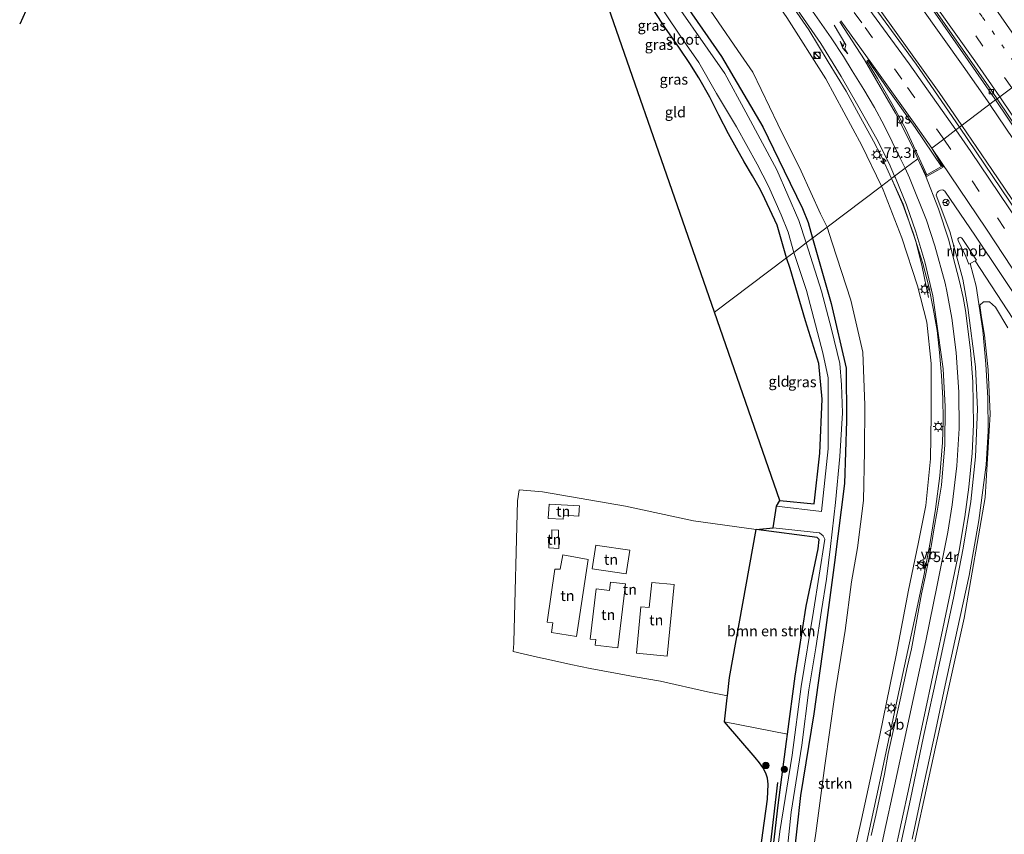
# Model space of a CAD drawing. Units: metres. Extents: x 200000 to 210001, y 568749 to 573012.
# Drawn here: x 204660 to 204893, y 569046 to 569240 of the extents above; entities that cross this region are included whole.
import ezdxf
from ezdxf.enums import TextEntityAlignment as Align

# ---------------------------------------------------------------- set-up
doc = ezdxf.new("R2010")
doc.units = ezdxf.units.M
doc.linetypes.add('VW-1-3_STREEP', pattern=[4, 1, -3])
doc.linetypes.add('VW-3-9_STREEP', pattern=[12, 3, -9])
doc.layers.get('0').update_dxf_attribs({"lineweight": 25})
for name, color, linetype, lineweight in [('B-ME-AM-KILOMETR-S-B1', 7, 'Continuous', 18), ('B-ME-BV-GELEIDECONSTRUCTIE-GELEIDERAIL-L-B1', 213, 'BV-GELEIDERAIL', 18), ('B-ME-BV-GELEIDECONSTRUCTIE-RIMOB-GV-B6', 213, 'BV-A1', 18), ('B-ME-GR-BOMENRIJ-L-B1', 10, 'Continuous', 25), ('B-ME-GR-BOMENSTRUIKEN-GV-B6', 93, 'Continuous', 18), ('B-ME-GR-BOOM-S-B1', 93, 'Continuous', 18), ('B-ME-GR-STRUIKEN-GV-B6', 93, 'Continuous', 18), ('B-ME-GW-INSTEEKWATERGANG-L-B1', 10, 'Continuous', 25), ('B-ME-GW-TEENLIJN-L-B1', 93, 'Continuous', 18), ('B-ME-IE-GRASLAND-GV-B6', 93, 'Continuous', 18), ('B-ME-IE-GRONDWERKLIJN-GROND_INGERICHT-GV-B6', 253, 'Continuous', 18), ('B-ME-IE-HULPGEOMETRIE-L-B1', 53, 'Continuous', 18), ('B-ME-IE-INRICHTINGSELEMENT-S-B1', 253, 'Continuous', 18), ('B-ME-IE-MEUBILAIR_WEGMEUBILAIR-LICHTMAST-S-B1', 8, 'Continuous', 18), ('B-ME-KG-KADASTRAAL-OPNAMEDTMGRENS-L-B1', 10, 'Continuous', 25), ('B-ME-KW-DUIKER-L-B1', 10, 'Continuous', 25), ('B-ME-OG-WATER-GV-B6', 153, 'Continuous', 18), ('B-ME-VH-VERH_SOORT-BITUMEN-GV-B6', 8, 'IE-TERREINAFSCHEIDING-NATUURLIJK-HOUTWAL', 18), ('B-ME-VV-KOLK-S-B1', 8, 'Continuous', 18), ('B-ME-VW-MARKERING-13STREEP-045-L-B1', 255, 'VW-1-3_STREEP', 18), ('B-ME-VW-MARKERING-39STREEP-015-L-B1', 255, 'VW-3-9_STREEP', 18), ('B-ME-VW-MARKERING-PIJLRE750-S-B1', 7, 'Continuous', 18), ('B-ME-VW-MARKERING-STREEP-015-L-B1', 7, 'Continuous', 18), ('B-ME-VW-MARKERING-VLAKMARK-GV-B6', 7, 'Continuous', 18), ('B-ME-VW-MEUBILAIR_WEGMEUBILAIR-RONA-S-B1', 8, 'Continuous', 18), ('B-ME-VW-MEUBILAIR_WEGMEUBILAIR-VERKEERSBORD-S-B1', 8, 'Continuous', 18)]:
    doc.layers.add(name, color=color, linetype=linetype, lineweight=lineweight)
doc.styles.add('NLCS-ISO', font='NLCS-ISO.TTF')
doc.linetypes.add('BV-A1', pattern='A,0.5,[19,NLCS.SHX,S=1,R=0,X=0.5,Y=0],-1,[19,NLCS.SHX,S=1,R=0,X=0.5,Y=0],-1,0.5', length=3)
doc.linetypes.add('BV-GELEIDERAIL', pattern='A,10,-3,[108,NLCS.SHX,S=1,R=0,X=0,Y=0],-3', length=16)
doc.linetypes.add('IE-TERREINAFSCHEIDING-NATUURLIJK-HOUTWAL', pattern='A,7,-1.5,[67,NLCS.SHX,S=0.75,R=45,X=0,Y=0],-1.5,7,-1.5,[70,NLCS.SHX,S=0.75,R=0,X=0,Y=0],-1.5', length=20)

# ---------------------------------------------------------------- blocks, each defined once
blk = doc.blocks.new('kast')
blk.add_line((-0.75, -0.75), (0.75, 0.75))
blk.add_lwpolyline([(-0.75, 0.75), (0.75, 0.75), (0.75, -0.75), (-0.75, -0.75)], close=True)
blk = doc.blocks.new('verkeersbord')
for p, q in [((0, 0.75), (-0.75, -0.625)), ((0.75, -0.625), (0, 0.75)), ((-0.75, -0.625), (0.75, -0.625))]:
    blk.add_line(p, q)
blk = doc.blocks.new('wegwijzer')
for q in [(-0.53, -0.53), (0, 0.75), (0.53, -0.53)]:
    blk.add_line((0, 0), q)
blk.add_circle((0, 0), 0.75)
blk = doc.blocks.new('dtb')
blk.add_circle((0, 0), 0.75)
blk = doc.blocks.new('boom')
blk.add_hatch(color=256).paths.add_polyline_path([(-0.75, 0, 1), (0.75, 0, 1)])
blk.add_circle((0, 0), 0.75)
blk = doc.blocks.new('hecto')
for p, q in [((0, 0.625), (-0.625, 0)), ((0, -0.625), (0, 0.625)), ((-0.625, 0), (0.625, 0)), ((0.625, 0), (0, -0.625))]:
    blk.add_line(p, q)
blk = doc.blocks.new('kolk')
blk.add_lwpolyline([(-0.5, -0.5), (0.5, -0.5), (0.5, 0.5), (-0.5, 0.5)], close=True)
blk = doc.blocks.new('lantaarnpaal')
for p, q in [((-0.75, 0), (-1.25, 0)), ((-0.88, 0.88), (-0.53, 0.53)), ((0, 0.75), (0, 1.25)), ((0.53, 0.53), (0.88, 0.88)), ((0.75, 0), (1.25, 0)), ((-0.53, -0.53), (-0.88, -0.88)), ((0, -0.75), (0, -1.25)), ((0.53, -0.53), (0.88, -0.88))]:
    blk.add_line(p, q)
blk.add_circle((0, 0), 0.75)
blk = doc.blocks.new('pijlr')
for p, q in [((0, 0, 0.1), (5.45, 0, 0.1)), ((5.45, -0.75, 0.1), (4.7, 0, 0.1)), ((6.2, -0.75, 0.1), (5.45, 0, 0.1)), ((4, -0.75, 0.1), (5.45, -0.75, 0.1)), ((5.7, -1.05, 0.1), (4, -0.75, 0.1)), ((7.5, -0.75, 0.1), (5.7, -1.05, 0.1)), ((7.5, -0.75, 0.1), (6.2, -0.75, 0.1))]:
    blk.add_line(p, q)

msp = doc.modelspace()

# ---------------------------------------------------------------- linework, layer by layer
at = {"layer": 'B-ME-BV-GELEIDECONSTRUCTIE-GELEIDERAIL-L-B1'}
for points in [[(204889.764, 569219.447, 10.285), (204889.7541, 569219.4613, 10.2849), (204883.452, 569228.531, 10.227), (204863.041, 569257.236, 10.32), (204844.427, 569281.99, 10.058), (204830.815, 569300.717, 10.089), (204826.074, 569306.498, 10.089)], [(204819.29, 569299.822, 10.532), (204834.7, 569280.328, 10.366), (204847.745, 569263.309, 10.304), (204860.365, 569246.641, 10.32), (204877.765, 569222.286, 10.32), (204883.12, 569214.43, 10.349)], [(204866.485, 569201.865, 9.761), (204864.027, 569207.237, 9.79), (204862.171, 569210.747, 9.945), (204859.125, 569216.34, 9.984), (204855.662, 569222.569, 10.074), (204851.432, 569229.565, 10.061), (204846.796, 569237.152, 10.087), (204841.81, 569244.443, 10.01), (204835.855, 569252.693, 10.089), (204824.699, 569268.088, 10.133), (204813.852, 569282.649, 10.034), (204808.0042, 569290.5015, 10.0168)], [(204889.764, 569219.447, 10.285), (204901.003, 569202.793, 10.289), (204918.119, 569177.161, 10.259), (204931.311, 569157.042, 10.242), (204944.973, 569135.846, 10.216), (204960.348, 569111.826, 10.168), (204974.245, 569089.935, 10.174), (204986.163, 569070.931, 10.161), (204999.824, 569049.38, 10.149), (205015.388, 569024.56, 10.088), (205029.371, 569002.978, 10.077), (205040.153, 568986.382, 10.078), (205044.594, 568979.112, 10.079)], [(205036.582, 568974.142, 10.248), (205024.768, 568993.135, 10.268), (205014.166, 569010.092, 10.322), (205000.863, 569031.445, 10.26), (204988.417, 569051.62, 10.187), (204972.476, 569076.786, 10.157), (204961.96, 569093.629, 10.076), (204950.166, 569112.527, 10.343), (204936.513, 569133.956, 10.389), (204921.35, 569157.437, 10.36), (204902.9, 569185.308, 10.375), (204890.28, 569203.995, 10.374), (204883.12, 569214.43, 10.349)], [(204858.4562, 569034.5716, 7.1358), (204863.493, 569058.0156, 7.7536), (204867.9241, 569078.9157, 8.2112), (204871.8729, 569097.0991, 8.5716), (204874.0999, 569107.5686, 8.7603), (204875.6292, 569115.4523, 8.9007), (204876.8702, 569123.3785, 8.9491), (204877.8784, 569131.277, 9.0459), (204878.5534, 569139.1621, 9.1814), (204878.7213, 569144.4548, 9.2637), (204878.6001, 569149.7397, 9.3363), (204878.2977, 569155.084, 9.4137), (204877.8463, 569160.5313, 9.4379), (204877.2589, 569165.7359, 9.5154), (204876.3588, 569171.0209, 9.5347), (204875.2872, 569176.1893, 9.5831), (204873.875, 569181.6586, 9.6412), (204871.6127, 569188.9257, 9.6702), (204869.1418, 569195.6989, 9.6881), (204866.485, 569201.865, 9.761)], [(204875.254, 569173.588, 8.872), (204873.76, 569180.851, 9.181), (204872.265, 569186.65, 9.47), (204869.205, 569195.723, 9.751), (204866.485, 569201.865, 9.761)], [(204871.3376, 569045.0511, 7.5708), (204874.1042, 569058.0776, 7.8387), (204876.9666, 569071.0906, 8.213), (204879.1944, 569081.5896, 8.4578), (204882.0269, 569094.6091, 8.7165), (204884.8656, 569107.6464, 9.0261), (204887.1647, 569120.6806, 9.1785), (204888.8792, 569133.9042, 9.428), (204889.3625, 569141.8532, 9.5481), (204889.3065, 569149.823, 9.6498), (204888.8733, 569157.7716, 9.7417), (204888.1087, 569165.7861, 9.7877), (204886.5656, 569176.2925, 9.9173), (204885.146, 569181.6765, 9.9503)], [(204886.3266, 569182.2854, 9.9778), (204895.2126, 569168.635, 9.9393), (204903.9812, 569155.222, 9.9338), (204909.846, 569146.2892, 9.9228), (204915.7778, 569137.5196, 9.9558), (204922.0823, 569128.8437, 9.9833), (204929.8293, 569118.0101, 9.9833), (204937.6698, 569107.2248, 9.9943), (204946.7153, 569094.1643, 9.9943), (204953.7915, 569082.9061, 10.0108), (204960.9374, 569071.5468, 10.0053), (204966.0335, 569062.3054, 9.5378), (204969.5913, 569055.9157, 9.2298)]]:
    msp.add_polyline3d(points, dxfattribs=at)
at = {"layer": 'B-ME-BV-GELEIDECONSTRUCTIE-RIMOB-GV-B6'}
msp.add_polyline3d([(204886.3266, 569182.2854, 9.9778), (204885.146, 569181.6765, 9.9503), (204884.8294, 569181.5183, 9.9503), (204884.049, 569183.359, 9.9503), (204882.9431, 569185.651, 9.9503), (204882.2386, 569187.1324, 9.9503), (204882.1825, 569187.5479, 9.9503), (204882.4187, 569187.7765, 9.9503), (204882.7415, 569187.9283, 9.9503), (204883.0345, 569187.7916, 9.9503), (204883.1822, 569187.6007, 9.9503), (204886.5971, 569182.4506, 9.9503), (204886.3266, 569182.2854, 9.9778)], dxfattribs=at)
at = {"layer": 'B-ME-GR-BOMENRIJ-L-B1'}
msp.add_line((204839.425, 569058.525, 2.787), (204836.904, 569036.914, 2.679), dxfattribs=at)
at = {"layer": 'B-ME-GR-BOMENSTRUIKEN-GV-B6'}
msp.add_polyline3d([(204841.776, 569069.963, 2.736), (204826.826, 569072.869, 3.168), (204827.447, 569078.6, 3.027), (204827.498, 569079.073, 3.015), (204827.97, 569083.432, 2.908), (204834.297, 569118.523, 2.703), (204848.818, 569116.665, 2.658), (204849.257, 569116.152, 2.696), (204849.079, 569113.966, 2.748), (204846.191, 569100.365, 2.738), (204843.618, 569083.694, 2.809), (204841.776, 569069.963, 2.736)], dxfattribs=at)
at = {"layer": 'B-ME-GR-STRUIKEN-GV-B6'}
for points in [[(204792.727, 569283.455, 2.929), (204804.265, 569289.012, 8.975), (204806.473, 569286.344, 9.213), (204820.951, 569268.707, 9.234), (204832.757, 569252.887, 9.15), (204841.639, 569240.028, 8.898), (204850.825, 569225.485, 8.814), (204859.379, 569209.658, 8.926), (204864.082, 569200.051, 8.798), (204851.164, 569190.295, 3.108), (204849.585, 569193.444, 2.783), (204844.988, 569203.6, 2.753), (204839.466, 569214.757, 2.988), (204833.522, 569227.061, 2.929), (204829.997, 569232.253, 2.929), (204820.648, 569245.953, 2.841), (204811.518, 569258.447, 2.871), (204804.453, 569268.433, 2.812), (204801.116, 569272.414, 2.835), (204800.16, 569273.555, 2.841), (204795.456, 569279.192, 2.929), (204793.585, 569281.559, 2.9), (204792.727, 569283.455, 2.929)], [(204851.164, 569190.295, 3.108), (204864.082, 569200.051, 8.798), (204864.47, 569199.145, 8.79), (204868.873, 569187.808, 8.737), (204872.597, 569176.396, 8.693), (204874.814, 569167.747, 8.66), (204875.822, 569157.94, 8.537), (204875.832, 569145.667, 8.403), (204875.664, 569135.31, 8.277), (204874.584, 569124.234, 8.17), (204872.811, 569115.17, 7.99), (204870.454, 569104.144, 7.873), (204867.606, 569089.142, 7.627), (204863.647, 569069.735, 7.217), (204859.363, 569049.676, 6.69), (204855.142, 569031.057, 6.203)], [(204845.939, 569029.333, 3.15), (204848.485, 569046.426, 3.16), (204850.629, 569062.521, 3.163), (204852.983, 569079.326, 3.163), (204855.441, 569094.608, 3.147), (204856.928, 569106.153, 3.083), (204858.386, 569114.185, 2.967), (204859.793, 569125.414, 2.887), (204860.026, 569137.143, 2.85), (204860.107, 569148.087, 2.967), (204859.606, 569160.595, 3.14), (204856.781, 569172.937, 3.157), (204852.398, 569186.577, 3.13), (204851.164, 569190.295, 3.108)], [(204865.618, 569010.507, 6.195), (204869.995, 569035.371, 6.781), (204876.891, 569066.859, 7.553), (204883.654, 569097.535, 8.338), (204888.648, 569126.14, 8.703), (204889.847, 569145.892, 9.073), (204889.406, 569156.476, 9.195), (204888.533, 569164.662, 9.235), (204887.727, 569169.405, 9.259), (204887.45, 569171.825, 9.262), (204888.291, 569172.614, 9.25), (204889.744, 569172.603, 9.271), (204891.121, 569171.282, 9.326), (204894.016, 569166.437, 9.326)]]:
    msp.add_polyline3d(points, dxfattribs=at)
at = {"layer": 'B-ME-GW-INSTEEKWATERGANG-L-B1'}
for points in [[(204774.852, 569271.665, 2.742), (204784.421, 569279.384, 2.802), (204786.597, 569280.436, 2.841), (204787.766, 569280.686, 2.722), (204789.348, 569280.489, 2.603), (204791.896, 569279.39, 2.623), (204794.168, 569277.03, 2.583), (204800.614, 569268.033, 2.364), (204811.294, 569252.192, 2.464), (204826.078, 569230.831, 2.702), (204835.885, 569214.137, 2.722), (204840.979, 569203.67, 2.702), (204845.359, 569194.73, 2.802), (204846.708, 569191.429, 2.802), (204847.668, 569187.654, 2.888)], [(204841.553, 569183.036, 2.817), (204839.323, 569190.806, 2.961), (204836.405, 569197.03, 2.981), (204835.375, 569199.183, 2.782), (204833.434, 569202.462, 2.782), (204831.451, 569205.834, 3), (204829.69, 569209.06, 2.861), (204827.731, 569212.453, 2.901), (204825.492, 569216.857, 2.861), (204823.32, 569221.19, 2.881), (204820.7, 569225.722, 2.861), (204818.605, 569229.12, 2.921), (204816.157, 569232.805, 2.981), (204812.622, 569237.758, 2.961), (204807.928, 569245.052, 2.961), (204805, 569249.255, 2.921), (204801.942, 569253.599, 2.901), (204799.129, 569257.253, 2.881), (204796.136, 569261.526, 2.901), (204793.804, 569264.093, 2.981), (204792.249, 569265.585, 3.04), (204791.105, 569265.97, 3.06)], [(204847.668, 569187.654, 2.888), (204852.156, 569172.155, 2.895), (204855.725, 569156.872, 2.869), (204855.801, 569144.327, 2.809), (204855.325, 569129.455, 2.707), (204852.924, 569110.718, 2.666), (204850.553, 569092.89, 2.826), (204848.041, 569074.764, 2.885), (204844.839, 569055.401, 2.785), (204843.076, 569039.616, 2.796)], [(204839.942, 569125.399, 2.594), (204848.089, 569124.596, 2.555), (204849.425, 569136.697, 2.739), (204850.027, 569149.46, 2.682), (204849.214, 569157.93, 2.701), (204846.052, 569168.064, 2.692), (204842.401, 569180.479, 2.819), (204841.553, 569183.036, 2.817)], [(204837.798, 569038.114, 2.627), (204839.514, 569053.097, 2.645), (204841.541, 569068.205, 2.726), (204841.776, 569069.963, 2.736), (204843.618, 569083.694, 2.809), (204846.191, 569100.365, 2.738), (204849.079, 569113.966, 2.748), (204849.257, 569116.152, 2.696), (204848.818, 569116.665, 2.658), (204834.297, 569118.523, 2.703)]]:
    msp.add_polyline3d(points, dxfattribs=at)
at = {"layer": 'B-ME-GW-TEENLIJN-L-B1'}
msp.add_polyline3d([(204851.164, 569190.295, 3.108), (204849.585, 569193.444, 2.783), (204844.988, 569203.6, 2.753), (204839.466, 569214.757, 2.988), (204833.522, 569227.061, 2.929), (204829.997, 569232.253, 2.929), (204820.648, 569245.953, 2.841), (204811.518, 569258.447, 2.871), (204804.453, 569268.433, 2.812), (204801.116, 569272.414, 2.835)], dxfattribs=at)
at = {"layer": 'B-ME-IE-GRASLAND-GV-B6'}
for points in [[(204838.062, 569274.765, 9.564), (204838.471, 569285.926, 9.41), (204839.195, 569290.693, 9.334), (204847.197, 569280.71, 9.326), (204859.594, 569264.593, 9.325), (204874.961, 569243.727, 9.303), (204890.065, 569221.995, 9.305), (204891.1129, 569220.4917, 9.306), (204882.577, 569214.019, 9.638), (204872.282, 569228.979, 9.55), (204855.87, 569251.536, 9.631), (204838.062, 569274.765, 9.564)], [(204811.294, 569252.192, 2.464), (204826.078, 569230.831, 2.702), (204835.885, 569214.137, 2.722), (204840.979, 569203.67, 2.702), (204845.359, 569194.73, 2.802), (204846.708, 569191.429, 2.802), (204847.668, 569187.654, 2.888), (204846.217, 569186.559, 1.59), (204844.476, 569191.907, 1.59), (204839.246, 569203.873, 1.59), (204831.845, 569217.592, 1.59), (204826.888, 569226.778, 1.59), (204811.286, 569249.201, 1.59)], [(204820.648, 569245.953, 2.841), (204829.997, 569232.253, 2.929), (204833.522, 569227.061, 2.929), (204839.466, 569214.757, 2.988), (204844.988, 569203.6, 2.753), (204849.585, 569193.444, 2.783), (204851.164, 569190.295, 3.108), (204847.668, 569187.654, 2.888), (204846.708, 569191.429, 2.802), (204845.359, 569194.73, 2.802), (204840.979, 569203.67, 2.702), (204835.885, 569214.137, 2.722), (204826.078, 569230.831, 2.702), (204811.294, 569252.192, 2.464)], [(204839.344, 569248.895, 9.199), (204849.691, 569233.915, 9.167), (204854.504, 569226.091, 9.183), (204858.495, 569219.195, 9.071), (204862.992, 569211.22, 8.975), (204865.873, 569205.408, 8.991), (204867.188, 569202.396, 9.249), (204864.082, 569200.051, 8.798), (204859.379, 569209.658, 8.926), (204850.825, 569225.485, 8.814), (204841.639, 569240.028, 8.898)], [(204843.262, 569184.327, 1.59), (204841.553, 569183.036, 2.817), (204839.323, 569190.806, 2.961), (204836.405, 569197.03, 2.981), (204835.375, 569199.183, 2.782), (204833.434, 569202.462, 2.782), (204831.451, 569205.834, 3), (204829.69, 569209.06, 2.861), (204827.731, 569212.453, 2.901), (204825.492, 569216.857, 2.861), (204823.32, 569221.19, 2.881), (204820.7, 569225.722, 2.861), (204818.605, 569229.12, 2.921), (204816.157, 569232.805, 2.981), (204812.622, 569237.758, 2.961), (204807.928, 569245.052, 2.961)], [(204812.463, 569241.376, 1.59), (204816.719, 569235.159, 1.59), (204820.689, 569229.37, 1.59), (204824.903, 569222.054, 1.59), (204829.68, 569214.09, 1.59), (204834.555, 569205.231, 1.59), (204837.296, 569200.059, 1.59), (204840.259, 569193.265, 1.59), (204841.901, 569189.122, 1.59), (204843.262, 569184.327, 1.59)], [(204968.038, 569102.979, 9.337), (204965.463, 569100.831, 9.469), (204969.611, 569093.933, 9.555), (204967.386, 569092.325, 9.573), (204966.638, 569092.382, 9.57), (204966.099, 569092.702, 9.56), (204965.667, 569093.186, 9.559), (204962.21, 569098.908, 9.55), (204958.941, 569096.862, 9.583), (204942.083, 569123.073, 9.634), (204927.916, 569145.188, 9.684), (204911.33, 569170.785, 9.771), (204896.411, 569193.518, 9.691), (204882.577, 569214.019, 9.638), (204891.1129, 569220.4917, 9.306), (204905.126, 569199.709, 9.324), (204917.451, 569181.102, 9.325), (204932.957, 569157.548, 9.305), (204951.163, 569129.38, 9.305), (204961.145, 569113.827, 9.33), (204963.536, 569110.09, 9.318), (204968.038, 569102.979, 9.337)], [(204855.142, 569031.057, 6.203), (204859.363, 569049.676, 6.69), (204863.647, 569069.735, 7.217), (204867.606, 569089.142, 7.627), (204870.454, 569104.144, 7.873), (204872.811, 569115.17, 7.99), (204874.584, 569124.234, 8.17), (204875.664, 569135.31, 8.277), (204875.832, 569145.667, 8.403), (204875.822, 569157.94, 8.537), (204874.814, 569167.747, 8.66), (204872.597, 569176.396, 8.693), (204868.873, 569187.808, 8.737), (204864.47, 569199.145, 8.79), (204864.082, 569200.051, 8.798), (204867.188, 569202.396, 9.249), (204867.367, 569202.027, 9.247), (204870.009, 569195.634, 9.133), (204872.224, 569189.182, 9.09), (204874.369, 569182.061, 9.05), (204876.285, 569174.041, 9.01), (204877.635, 569164.557, 8.937), (204878.74, 569156.669, 8.877), (204879.175, 569147.717, 8.727), (204879.12, 569138.652, 8.607), (204878.32, 569129.096, 8.487), (204878.005, 569127.1996, 8.261), (204877.2481, 569122.8959, 8.2306), (204876.5994, 569118.9291, 8.1509), (204875.9566, 569114.9988, 8.1189), (204875.2415, 569111.1484, 8.0947), (204874.4246, 569107.2177, 8.1152), (204873.604, 569103.2692, 7.9201), (204872.8055, 569098.9094, 7.8878), (204872.0009, 569094.558, 7.794), (204871.164, 569090.2406, 7.7397), (204870.2111, 569086.2079, 7.667), (204869.3461, 569082.145, 7.5663), (204868.4846, 569078.0982, 7.4659), (204867.549, 569073.8614, 7.4074), (204866.612, 569069.6182, 7.2564), (204865.67, 569065.3525, 7.1667), (204864.7901, 569060.4453, 7.063), (204863.7689, 569055.577, 6.9516), (204862.6932, 569050.7479, 6.8106), (204861.6145, 569045.9175, 6.6782)], [(204868.0411, 569040.978, 6.7748), (204870.9202, 569054.531, 7.1302), (204874.0803, 569069.3938, 7.5066), (204876.446, 569080.1647, 7.747), (204881.161, 569102.218, 8.3), (204883.485, 569114.132, 8.546), (204885.256, 569125.188, 8.723), (204886.4, 569135.792, 8.867), (204886.832, 569147.083, 9.044), (204886.402, 569157.16, 9.17), (204884.595, 569171.236, 9.228), (204883.375, 569177.96, 9.299), (204880.306, 569189.258, 9.425), (204877.046, 569197.868, 9.38), (204877.296, 569198.543, 9.386), (204877.621, 569198.882, 9.393), (204878.048, 569199.079, 9.401), (204878.662, 569199.146, 9.405), (204879.09, 569198.835, 9.413), (204886.343, 569188.138, 9.386), (204904.818, 569160.631, 9.428)], [(204868.0411, 569040.978, 6.7748), (204870.9202, 569054.531, 7.1302), (204874.0803, 569069.3938, 7.5066), (204876.446, 569080.1647, 7.747), (204881.161, 569102.218, 8.3), (204883.485, 569114.132, 8.546), (204885.256, 569125.188, 8.723), (204886.4, 569135.792, 8.867), (204886.832, 569147.083, 9.044), (204886.402, 569157.16, 9.17), (204884.595, 569171.236, 9.228), (204883.375, 569177.96, 9.299), (204880.306, 569189.258, 9.425), (204877.046, 569197.868, 9.38), (204877.296, 569198.543, 9.386), (204877.621, 569198.882, 9.393), (204878.048, 569199.079, 9.401), (204878.662, 569199.146, 9.405), (204879.09, 569198.835, 9.413), (204886.343, 569188.138, 9.386), (204904.818, 569160.631, 9.428)], [(204843.076, 569039.616, 2.796), (204844.839, 569055.401, 2.785), (204848.041, 569074.764, 2.885), (204850.553, 569092.89, 2.826), (204852.924, 569110.718, 2.666), (204855.325, 569129.455, 2.707), (204855.801, 569144.327, 2.809), (204855.725, 569156.872, 2.869), (204852.156, 569172.155, 2.895), (204847.668, 569187.654, 2.888), (204851.164, 569190.295, 3.108), (204852.398, 569186.577, 3.13), (204856.781, 569172.937, 3.157), (204859.606, 569160.595, 3.14), (204860.107, 569148.087, 2.967), (204860.026, 569137.143, 2.85), (204859.793, 569125.414, 2.887), (204858.386, 569114.185, 2.967), (204856.928, 569106.153, 3.083), (204855.441, 569094.608, 3.147), (204852.983, 569079.326, 3.163), (204850.629, 569062.521, 3.163), (204848.485, 569046.426, 3.16), (204845.939, 569029.333, 3.15)], [(204841.271, 569038.583, 1.598), (204842.66, 569051.449, 1.598), (204845.165, 569067.379, 1.598), (204846.837, 569080.469, 1.598), (204848.474, 569090.482, 1.598), (204849.84, 569099.335, 1.598), (204851.013, 569106.772, 1.598), (204852.004, 569114.533, 1.598), (204853.146, 569124.986, 1.598), (204854.216, 569135.866, 1.598), (204854.803, 569146.252, 1.598), (204854.612, 569152.905, 1.598), (204854.221, 569157.929, 1.598), (204852.232, 569166.104, 1.598), (204849.865, 569175.076, 1.598), (204846.217, 569186.559, 1.59), (204847.668, 569187.654, 2.888), (204852.156, 569172.155, 2.895), (204855.725, 569156.872, 2.869), (204855.801, 569144.327, 2.809), (204855.325, 569129.455, 2.707), (204852.924, 569110.718, 2.666), (204850.553, 569092.89, 2.826), (204848.041, 569074.764, 2.885), (204844.839, 569055.401, 2.785), (204843.076, 569039.616, 2.796)], [(204843.262, 569184.327, 1.59), (204846.26, 569175.234, 1.598), (204850.141, 569160.48, 1.598), (204851.437, 569154.535, 1.598), (204851.448, 569144.916, 1.598), (204851.385, 569137.656, 1.598), (204849.805, 569122.8, 1.598), (204839.124, 569124.097, 1.598), (204839.942, 569125.399, 2.594), (204848.089, 569124.596, 2.555), (204849.425, 569136.697, 2.739), (204850.027, 569149.46, 2.682), (204849.214, 569157.93, 2.701), (204846.052, 569168.064, 2.692), (204842.401, 569180.479, 2.819), (204841.553, 569183.036, 2.817), (204843.262, 569184.327, 1.59)], [(204894.016, 569166.437, 9.326), (204891.121, 569171.282, 9.326), (204889.744, 569172.603, 9.271), (204888.291, 569172.614, 9.25), (204887.45, 569171.825, 9.262), (204887.727, 569169.405, 9.259), (204888.533, 569164.662, 9.235), (204889.406, 569156.476, 9.195), (204889.847, 569145.892, 9.073), (204888.648, 569126.14, 8.703), (204883.654, 569097.535, 8.338), (204876.891, 569066.859, 7.553), (204869.995, 569035.371, 6.781), (204865.618, 569010.507, 6.195)], [(204894.016, 569166.437, 9.326), (204891.121, 569171.282, 9.326), (204889.744, 569172.603, 9.271), (204888.291, 569172.614, 9.25), (204887.45, 569171.825, 9.262), (204887.727, 569169.405, 9.259), (204888.533, 569164.662, 9.235), (204889.406, 569156.476, 9.195), (204889.847, 569145.892, 9.073), (204888.648, 569126.14, 8.703), (204883.654, 569097.535, 8.338), (204876.891, 569066.859, 7.553), (204869.995, 569035.371, 6.781), (204865.618, 569010.507, 6.195)], [(204837.798, 569038.114, 2.627), (204839.514, 569053.097, 2.645), (204841.541, 569068.205, 2.726), (204841.776, 569069.963, 2.736), (204843.618, 569083.694, 2.809), (204846.191, 569100.365, 2.738), (204849.079, 569113.966, 2.748), (204849.257, 569116.152, 2.696), (204848.818, 569116.665, 2.658), (204834.297, 569118.523, 2.703), (204838.363, 569118.898, 1.598), (204849.326, 569117.783, 1.598), (204850.196, 569117.076, 1.598), (204850.615, 569116.234, 1.598), (204847.923, 569099.142, 1.598), (204845.015, 569081.271, 1.598), (204842.859, 569064.968, 1.598), (204839.965, 569046.863, 1.598), (204837.273, 569025.121, 1.598)], [(204834.561, 569036.692, 2.77), (204835.94, 569046.577, 2.839), (204836.99, 569054.551, 2.922), (204837.19, 569058.129, 2.935), (204837.04, 569059.487, 2.936), (204836.618, 569060.713, 2.934), (204835.931, 569062.066, 2.923), (204835.151, 569063.164, 2.916), (204834.106, 569064.389, 2.931), (204826.826, 569072.869, 3.168), (204841.776, 569069.963, 2.736), (204841.541, 569068.205, 2.726), (204839.514, 569053.097, 2.645), (204837.798, 569038.114, 2.627)]]:
    msp.add_polyline3d(points, dxfattribs=at)
at = {"layer": 'B-ME-IE-GRONDWERKLIJN-GROND_INGERICHT-GV-B6'}
for points in [[(204791.105, 569265.97, 3.06), (204792.249, 569265.585, 3.04), (204793.804, 569264.093, 2.981), (204796.136, 569261.526, 2.901), (204799.129, 569257.253, 2.881), (204801.942, 569253.599, 2.901), (204805, 569249.255, 2.921), (204807.928, 569245.052, 2.961), (204812.622, 569237.758, 2.961), (204816.157, 569232.805, 2.981), (204818.605, 569229.12, 2.921), (204820.7, 569225.722, 2.861), (204823.32, 569221.19, 2.881), (204825.492, 569216.857, 2.861), (204827.731, 569212.453, 2.901), (204829.69, 569209.06, 2.861), (204831.451, 569205.834, 3), (204833.434, 569202.462, 2.782), (204835.375, 569199.183, 2.782), (204836.405, 569197.03, 2.981), (204839.323, 569190.806, 2.961), (204841.553, 569183.036, 2.817), (204824.4145, 569170.0928, 2.7958), (204791.105, 569265.97, 3.06)], [(204841.553, 569183.036, 2.817), (204842.401, 569180.479, 2.819), (204846.052, 569168.064, 2.692), (204849.214, 569157.93, 2.701), (204850.027, 569149.46, 2.682), (204849.425, 569136.697, 2.739), (204848.089, 569124.596, 2.555), (204839.942, 569125.399, 2.594), (204824.4145, 569170.0928, 2.7958), (204841.553, 569183.036, 2.817)], [(204776.795, 569091.82, 2.893), (204777.714, 569125.342, 3.177), (204778.07, 569127.983, -0.001), (204783.649, 569127.452, 2.681), (204803.311, 569124.111, 2.684), (204819.453, 569120.621, 2.632), (204834.297, 569118.523, 2.703), (204827.97, 569083.432, 2.908), (204827.498, 569079.073, 3.015), (204822.808, 569079.982, 2.985), (204811.631, 569082.561, 2.954), (204805.654, 569083.611, 2.912), (204800.925, 569084.417, 2.84), (204794.898, 569085.587, 2.866), (204790.377, 569086.526, 2.871), (204785.036, 569087.674, 2.852), (204782.446, 569088.261, 2.854), (204776.65, 569089.606, 2.893), (204776.786, 569091.501, 2.89), (204776.795, 569091.82, 2.893)], [(204792.402, 569124.161, 2.836), (204785.172, 569124.565, 2.836), (204784.983, 569121.188, 2.836), (204788.553, 569120.986, 2.836), (204788.607, 569121.946, 2.836), (204792.266, 569121.739, 2.836), (204792.357, 569123.351, 2.836), (204792.402, 569124.161, 2.836)], [(204785.141, 569114.216, 2.862), (204787.463, 569114.015, 2.862), (204787.461, 569118.42, 2.862), (204785.833, 569118.492, 2.862), (204785.805, 569116.437, 2.862), (204785.046, 569116.433, 2.862), (204785.141, 569114.216, 2.862)], [(204795.402, 569109.218, 2.976), (204803.513, 569107.985, 2.976), (204804.367, 569113.605, 2.976), (204796.666, 569114.777, 2.976), (204796.257, 569114.839, 2.976), (204795.402, 569109.218, 2.976)], [(204791.733, 569093.172, 3.039), (204794.462, 569111.396, 3.039), (204788.475, 569112.563, 2.96), (204787.829, 569109.101, 3.037), (204786.571, 569109.102, 3.039), (204784.695, 569096.574, 3.039), (204786.078, 569096.367, 3.039), (204785.734, 569094.069, 3.039), (204791.733, 569093.172, 3.039)], [(204801.517, 569090.438, 2.976), (204802.907, 569102.272, 2.976), (204803.302, 569105.632, 2.976), (204799.789, 569106.044, 2.976), (204799.559, 569104.08, 2.976), (204796.358, 569104.455, 2.976), (204794.962, 569092.551, 2.976), (204796.261, 569092.397, 2.976), (204796.104, 569091.076, 2.976), (204801.517, 569090.438, 2.976)], [(204809.549, 569105.967, 2.821), (204808.972, 569100.002, 2.952), (204806.985, 569100.195, 2.906), (204805.918, 569089.171, 2.981), (204813.246, 569088.462, 2.832), (204814.888, 569105.45, 2.815), (204809.549, 569105.967, 2.821)]]:
    msp.add_polyline3d(points, dxfattribs=at)
at = {"layer": 'B-ME-IE-HULPGEOMETRIE-L-B1'}
msp.add_polyline3d([(204894.971, 569223.38, 9.559), (204892.138, 569221.24, 9.314), (204891.4874, 569220.756, 9.308), (204891.1129, 569220.4917, 9.306), (204882.577, 569214.019, 9.638), (204881.742, 569213.389, 9.606), (204878.839, 569211.196, 9.572), (204876.004, 569209.055, 9.43), (204878.67, 569204.582, 9.437), (204874.728, 569202.323, 9.338), (204872.685, 569206.548, 9.391), (204869.718, 569204.308, 9.27), (204867.188, 569202.396, 9.249), (204864.082, 569200.051, 8.798), (204851.164, 569190.295, 3.108), (204847.668, 569187.654, 2.888), (204846.217, 569186.559, 1.59), (204843.262, 569184.327, 1.59), (204841.553, 569183.036, 2.817), (204824.4145, 569170.0928, 2.7958)], dxfattribs=at)
at = {"layer": 'B-ME-KG-KADASTRAAL-OPNAMEDTMGRENS-L-B1'}
for points in [[(204824.4145, 569170.0928, 2.7958), (204791.105, 569265.97, 3.06)], [(204834.561, 569036.692, 2.77), (204835.94, 569046.577, 2.839), (204836.99, 569054.551, 2.922), (204837.19, 569058.129, 2.935), (204837.04, 569059.487, 2.936), (204836.618, 569060.713, 2.934), (204835.931, 569062.066, 2.923), (204835.151, 569063.164, 2.916), (204834.106, 569064.389, 2.931), (204826.826, 569072.869, 3.168), (204827.447, 569078.6, 3.027), (204827.498, 569079.073, 3.015), (204827.97, 569083.432, 2.908), (204834.297, 569118.523, 2.703), (204838.363, 569118.898, 1.598), (204839.124, 569124.097, 1.598), (204839.942, 569125.399, 2.594), (204824.4145, 569170.0928, 2.7958)]]:
    msp.add_polyline3d(points, dxfattribs=at)
at = {"layer": 'B-ME-KW-DUIKER-L-B1'}
msp.add_line((204663.6501, 569247.4961, 1.394), (204659.5548, 569238.5206, 1.4627), dxfattribs=at)
at = {"layer": 'B-ME-OG-WATER-GV-B6'}
for points in [[(204811.286, 569249.201, 1.59), (204826.888, 569226.778, 1.59), (204831.845, 569217.592, 1.59), (204839.246, 569203.873, 1.59), (204844.476, 569191.907, 1.59), (204846.217, 569186.559, 1.59), (204843.262, 569184.327, 1.59), (204841.901, 569189.122, 1.59), (204840.259, 569193.265, 1.59), (204837.296, 569200.059, 1.59), (204834.555, 569205.231, 1.59), (204829.68, 569214.09, 1.59), (204824.903, 569222.054, 1.59), (204820.689, 569229.37, 1.59), (204816.719, 569235.159, 1.59), (204812.463, 569241.376, 1.59)], [(204843.262, 569184.327, 1.59), (204846.217, 569186.559, 1.59), (204849.865, 569175.076, 1.598), (204852.232, 569166.104, 1.598), (204854.221, 569157.929, 1.598), (204854.612, 569152.905, 1.598), (204854.803, 569146.252, 1.598), (204854.216, 569135.866, 1.598), (204853.146, 569124.986, 1.598), (204852.004, 569114.533, 1.598), (204851.013, 569106.772, 1.598), (204849.84, 569099.335, 1.598), (204848.474, 569090.482, 1.598), (204846.837, 569080.469, 1.598), (204845.165, 569067.379, 1.598), (204842.66, 569051.449, 1.598), (204841.271, 569038.583, 1.598)], [(204837.273, 569025.121, 1.598), (204839.965, 569046.863, 1.598), (204842.859, 569064.968, 1.598), (204845.015, 569081.271, 1.598), (204847.923, 569099.142, 1.598), (204850.615, 569116.234, 1.598), (204850.196, 569117.076, 1.598), (204849.326, 569117.783, 1.598), (204838.363, 569118.898, 1.598), (204839.124, 569124.097, 1.598), (204849.805, 569122.8, 1.598), (204851.385, 569137.656, 1.598), (204851.448, 569144.916, 1.598), (204851.437, 569154.535, 1.598), (204850.141, 569160.48, 1.598), (204846.26, 569175.234, 1.598), (204843.262, 569184.327, 1.59)]]:
    msp.add_polyline3d(points, dxfattribs=at)
at = {"layer": 'B-ME-VH-VERH_SOORT-BITUMEN-GV-B6'}
for points in [[(204834.0845, 569296.8789, 9.332), (204831.115, 569300.562, 9.334), (204828.37, 569304.19, 9.183), (204827.39, 569305.034, 9.223), (204826.8074, 569305.7729, 9.235), (204826.272, 569306.68, 9.21), (204826.542, 569306.895, 9.222), (204827.244, 569306.109, 9.274), (204827.887, 569305.338, 9.273), (204829.232, 569303.659, 9.273), (204831.383, 569300.997, 9.309), (204839.522, 569290.932, 9.334), (204847.554, 569280.975, 9.335), (204859.967, 569264.863, 9.337), (204875.313, 569243.972, 9.313), (204890.489, 569222.278, 9.326), (204891.4874, 569220.756, 9.308), (204891.1129, 569220.4917, 9.306), (204890.065, 569221.995, 9.305), (204874.961, 569243.727, 9.303), (204859.594, 569264.593, 9.325), (204847.197, 569280.71, 9.326), (204839.195, 569290.693, 9.334), (204834.0845, 569296.8789, 9.332)], [(204855.87, 569251.536, 9.631), (204872.282, 569228.979, 9.55), (204882.577, 569214.019, 9.638), (204881.742, 569213.389, 9.606), (204878.839, 569211.196, 9.572), (204876.004, 569209.055, 9.43), (204878.67, 569204.582, 9.437), (204874.728, 569202.323, 9.338), (204872.685, 569206.548, 9.391), (204869.718, 569204.308, 9.27), (204867.188, 569202.396, 9.249), (204865.873, 569205.408, 8.991), (204862.992, 569211.22, 8.975), (204858.495, 569219.195, 9.071), (204854.504, 569226.091, 9.183), (204849.691, 569233.915, 9.167), (204839.344, 569248.895, 9.199)], [(204891.943, 569247.493, 9.654), (204903.836, 569230.074, 9.744), (204901.048, 569227.968, 9.638), (204898.122, 569225.759, 9.591), (204894.971, 569223.38, 9.559), (204892.138, 569221.24, 9.314), (204891.4874, 569220.756, 9.308), (204890.489, 569222.278, 9.326), (204875.313, 569243.972, 9.313)], [(204905.533, 569199.966, 9.322), (204891.4874, 569220.756, 9.308), (204892.138, 569221.24, 9.314), (204894.971, 569223.38, 9.559)], [(204968.038, 569102.979, 9.337), (204963.536, 569110.09, 9.318), (204961.145, 569113.827, 9.33), (204951.163, 569129.38, 9.305), (204932.957, 569157.548, 9.305), (204917.451, 569181.102, 9.325), (204905.126, 569199.709, 9.324), (204891.1129, 569220.4917, 9.306), (204891.4874, 569220.756, 9.308), (204905.533, 569199.966, 9.322), (204917.842, 569181.351, 9.313), (204933.344, 569157.791, 9.311), (204951.558, 569129.623, 9.311), (204961.513, 569114.047, 9.313), (204963.906, 569110.314, 9.317), (204968.44, 569103.212, 9.324), (204968.038, 569102.979, 9.337)], [(204861.6145, 569045.9175, 6.6782), (204862.6932, 569050.7479, 6.8106), (204863.7689, 569055.577, 6.9516), (204864.7901, 569060.4453, 7.063), (204865.67, 569065.3525, 7.1667), (204866.612, 569069.6182, 7.2564), (204867.549, 569073.8614, 7.4074), (204868.4846, 569078.0982, 7.4659), (204869.3461, 569082.145, 7.5663), (204870.2111, 569086.2079, 7.667), (204871.164, 569090.2406, 7.7397), (204872.0009, 569094.558, 7.794), (204872.8055, 569098.9094, 7.8878), (204873.604, 569103.2692, 7.9201), (204874.4246, 569107.2177, 8.1152), (204875.2415, 569111.1484, 8.0947), (204875.9566, 569114.9988, 8.1189), (204876.5994, 569118.9291, 8.1509), (204877.2481, 569122.8959, 8.2306), (204878.005, 569127.1996, 8.261), (204878.32, 569129.096, 8.487), (204879.12, 569138.652, 8.607), (204879.175, 569147.717, 8.727), (204878.74, 569156.669, 8.877), (204877.635, 569164.557, 8.937), (204876.285, 569174.041, 9.01), (204874.369, 569182.061, 9.05), (204872.224, 569189.182, 9.09), (204870.009, 569195.634, 9.133), (204867.367, 569202.027, 9.247), (204867.188, 569202.396, 9.249), (204869.718, 569204.308, 9.27), (204872.685, 569206.548, 9.391), (204874.728, 569202.323, 9.338), (204878.67, 569204.582, 9.437), (204876.004, 569209.055, 9.43), (204878.839, 569211.196, 9.572), (204881.742, 569213.389, 9.606), (204882.577, 569214.019, 9.638), (204896.411, 569193.518, 9.691)], [(204861.6145, 569045.9175, 6.6782), (204862.6932, 569050.7479, 6.8106), (204863.7689, 569055.577, 6.9516), (204864.7901, 569060.4453, 7.063), (204865.67, 569065.3525, 7.1667), (204866.612, 569069.6182, 7.2564), (204867.549, 569073.8614, 7.4074), (204868.4846, 569078.0982, 7.4659), (204869.3461, 569082.145, 7.5663), (204870.2111, 569086.2079, 7.667), (204871.164, 569090.2406, 7.7397), (204872.0009, 569094.558, 7.794), (204872.8055, 569098.9094, 7.8878), (204873.604, 569103.2692, 7.9201), (204874.4246, 569107.2177, 8.1152), (204875.2415, 569111.1484, 8.0947), (204875.9566, 569114.9988, 8.1189), (204876.5994, 569118.9291, 8.1509), (204877.2481, 569122.8959, 8.2306), (204878.005, 569127.1996, 8.261), (204878.32, 569129.096, 8.487), (204879.12, 569138.652, 8.607), (204879.175, 569147.717, 8.727), (204878.74, 569156.669, 8.877), (204877.635, 569164.557, 8.937), (204876.285, 569174.041, 9.01), (204874.369, 569182.061, 9.05), (204872.224, 569189.182, 9.09), (204870.009, 569195.634, 9.133), (204867.367, 569202.027, 9.247), (204867.188, 569202.396, 9.249), (204869.718, 569204.308, 9.27), (204872.685, 569206.548, 9.391), (204874.728, 569202.323, 9.338), (204878.67, 569204.582, 9.437), (204876.004, 569209.055, 9.43), (204878.839, 569211.196, 9.572), (204881.742, 569213.389, 9.606), (204882.577, 569214.019, 9.638), (204896.411, 569193.518, 9.691)], [(204904.818, 569160.631, 9.428), (204886.343, 569188.138, 9.386), (204879.09, 569198.835, 9.413), (204878.662, 569199.146, 9.405), (204878.048, 569199.079, 9.401), (204877.621, 569198.882, 9.393), (204877.296, 569198.543, 9.386), (204877.046, 569197.868, 9.38), (204880.306, 569189.258, 9.425), (204883.375, 569177.96, 9.299), (204884.595, 569171.236, 9.228), (204886.402, 569157.16, 9.17), (204886.832, 569147.083, 9.044), (204886.4, 569135.792, 8.867), (204885.256, 569125.188, 8.723), (204883.485, 569114.132, 8.546), (204881.161, 569102.218, 8.3), (204876.446, 569080.1647, 7.747), (204874.0803, 569069.3938, 7.5066), (204870.9202, 569054.531, 7.1302), (204868.0411, 569040.978, 6.7748)], [(204904.818, 569160.631, 9.428), (204886.343, 569188.138, 9.386), (204879.09, 569198.835, 9.413), (204878.662, 569199.146, 9.405), (204878.048, 569199.079, 9.401), (204877.621, 569198.882, 9.393), (204877.296, 569198.543, 9.386), (204877.046, 569197.868, 9.38), (204880.306, 569189.258, 9.425), (204883.375, 569177.96, 9.299), (204884.595, 569171.236, 9.228), (204886.402, 569157.16, 9.17), (204886.832, 569147.083, 9.044), (204886.4, 569135.792, 8.867), (204885.256, 569125.188, 8.723), (204883.485, 569114.132, 8.546), (204881.161, 569102.218, 8.3), (204876.446, 569080.1647, 7.747), (204874.0803, 569069.3938, 7.5066), (204870.9202, 569054.531, 7.1302), (204868.0411, 569040.978, 6.7748)]]:
    msp.add_polyline3d(points, dxfattribs=at)
at = {"layer": 'B-ME-VW-MARKERING-13STREEP-045-L-B1'}
msp.add_polyline3d([(204831.773, 569313.9339, 9.5291), (204850.0564, 569290.9568, 9.6102), (204870.998, 569263.829, 9.582), (204888.034, 569240.166, 9.534), (204898.122, 569225.759, 9.591)], dxfattribs=at)
at = {"layer": 'B-ME-VW-MARKERING-39STREEP-015-L-B1'}
for points in [[(204894.971, 569223.38, 9.559), (204879.884, 569245.228, 9.498), (204866.648, 569263.301, 9.317), (204846.891, 569289.041, 9.478), (204828.861, 569311.529, 9.441)], [(204878.839, 569211.196, 9.572), (204868.89, 569225.417, 9.472), (204859.4, 569238.82, 9.472), (204846.731, 569255.658, 9.43), (204840.434, 569263.896, 9.566), (204828.456, 569279.617, 9.528), (204816.271, 569294.98, 9.566), (204813.405, 569298.539, 9.558)], [(204878.839, 569211.196, 9.572), (204891.582, 569192.496, 9.594), (204904.929, 569172.514, 9.656), (204917.98, 569152.513, 9.684), (204930.921, 569132.39, 9.662), (204943.8, 569112.414, 9.627), (204950.259, 569102.286, 9.632), (204963.009, 569082.17, 9.59), (204975.774, 569061.92, 9.578), (204988.376, 569041.665, 9.568), (205000.971, 569021.497, 9.56), (205013.718, 569000.969, 9.606), (205026.256, 568980.803, 9.568), (205032.049, 568971.395, 9.547)]]:
    msp.add_polyline3d(points, dxfattribs=at)
at = {"layer": 'B-ME-VW-MARKERING-STREEP-015-L-B1'}
for points in [[(204901.048, 569227.968, 9.638), (204885.178, 569250.73, 9.724), (204862.963, 569280.702, 9.781), (204840.553, 569309.254, 9.679), (204834.8, 569316.434, 9.6)], [(204892.138, 569221.24, 9.314), (204886.207, 569229.788, 9.357), (204868.579, 569254.614, 9.345), (204851.525, 569277.151, 9.297), (204834.875, 569298.332, 9.297), (204826.035, 569309.195, 9.291)], [(204816.171, 569300.825, 9.474), (204827.023, 569287.311, 9.555), (204850.012, 569257.336, 9.64), (204870.676, 569229.104, 9.572), (204881.742, 569213.389, 9.606)], [(204869.718, 569204.308, 9.27), (204868.578, 569206.535, 9.161), (204866.622, 569210.559, 9.141), (204864.684, 569214.467, 9.121), (204862.392, 569218.711, 9.221), (204859.894, 569222.985, 9.261), (204857.15, 569227.43, 9.382), (204855.055, 569230.84, 9.261), (204852.12, 569235.269, 9.206), (204847.162, 569242.361, 9.225), (204840.087, 569251.87, 9.243), (204827.883, 569267.832, 9.261), (204809.399, 569291.229, 9.334), (204807.456, 569293.62, 9.338)], [(204854.204, 569239.054, 9.435), (204860.076, 569230, 9.333), (204864.304, 569222.682, 9.35), (204867.384, 569217.372, 9.163), (204871.736, 569208.746, 9.231), (204872.685, 569206.548, 9.391)], [(204876.004, 569209.055, 9.43), (204871.637, 569215.244, 9.282), (204861.809, 569229.058, 9.35), (204854.406, 569239.241, 9.469)], [(205046.219, 568980.094, 9.341), (205043.578, 568984.413, 9.324), (205023.315, 569017.247, 9.31), (205003.087, 569049.909, 9.313), (204981.985, 569083.245, 9.258), (204969.168, 569103.537, 9.283), (204962.658, 569113.636, 9.339), (204948.274, 569136.206, 9.402), (204931.177, 569162.587, 9.378), (204913.742, 569189.005, 9.434), (204900.949, 569208.178, 9.411), (204892.138, 569221.24, 9.314)], [(205035.124, 568973.259, 9.609), (205029.733, 568982.021, 9.608), (205020.489, 568996.943, 9.567), (205010.358, 569013.319, 9.537), (205001.674, 569027.225, 9.549), (204992.963, 569041.189, 9.537), (204983.09, 569057.036, 9.568), (204973.723, 569071.969, 9.56), (204964.441, 569086.618, 9.563), (204955.022, 569101.502, 9.534), (204943.909, 569118.835, 9.572), (204934.381, 569133.73, 9.653), (204922.155, 569152.682, 9.643), (204912.025, 569168.19, 9.627), (204903.291, 569181.417, 9.601), (204896.403, 569191.75, 9.589), (204885.248, 569208.245, 9.65), (204881.742, 569213.389, 9.606)], [(205010.609, 568999.132, 9.482), (205003.28, 569011.023, 9.491), (204995.351, 569023.769, 9.449), (204988.201, 569035.117, 9.329), (204979.926, 569048.502, 9.236), (204964.6, 569072.644, 9.283), (204948.561, 569098.193, 9.353), (204929.629, 569127.664, 9.342), (204907.274, 569162.054, 9.465), (204889.006, 569189.818, 9.467), (204876.004, 569209.055, 9.43)], [(204872.685, 569206.548, 9.391), (204874.5152, 569202.5915, 9.299), (204877.5997, 569194.6605, 9.242), (204879.9439, 569187.4566, 9.202), (204882.5946, 569177.4425, 9.125), (204883.4428, 569173.6159, 9.1), (204883.97, 569170.5251, 9.079), (204885.1691, 569161.0828, 8.996), (204885.7552, 569153.5839, 8.931), (204885.9306, 569143.4791, 8.814), (204885.6222, 569136.6436, 8.733), (204884.7888, 569128.6129, 8.613), (204883.8427, 569121.5102, 8.499), (204882.4932, 569113.5709, 8.391), (204878.6458, 569095.0272, 8.091), (204874.6211, 569076.0392, 7.705), (204870.6083, 569057.5812, 7.25), (204867.0335, 569040.7738, 6.817)], [(204861.6367, 569031.8387, 6.471), (204864.7294, 569046.4969, 6.862), (204867.1268, 569057.7363, 7.161), (204870.7134, 569074.1509, 7.542), (204874.5666, 569092.1069, 7.93), (204877.3166, 569105.3581, 8.16), (204879.7813, 569117.9117, 8.337), (204880.8281, 569124.3662, 8.422), (204881.9327, 569133.6175, 8.561), (204882.5142, 569142.5481, 8.684), (204882.4409, 569151.1129, 8.779), (204881.7848, 569160.5877, 8.876), (204880.7891, 569168.7087, 8.946), (204879.617, 569175.1122, 8.996), (204879.2054, 569177.0014, 9.007), (204876.6998, 569185.899, 9.072), (204874.783, 569191.9597, 9.101), (204870.6889, 569201.976, 9.18), (204869.718, 569204.308, 9.27)]]:
    msp.add_polyline3d(points, dxfattribs=at)
at = {"layer": 'B-ME-VW-MARKERING-VLAKMARK-GV-B6'}
msp.add_polyline3d([(204878.326, 569204.74, 9.482), (204874.848, 569202.751, 9.401), (204869.817, 569213.576, 9.289), (204866.518, 569219.658, 9.289), (204863.098, 569225.591, 9.306), (204860.588, 569229.741, 9.373), (204860.669, 569229.853, 9.373), (204860.846, 569229.942, 9.306), (204865.573, 569223.037, 9.289), (204872.041, 569213.97, 9.205), (204878.326, 569204.74, 9.482)], dxfattribs=at)

# ---------------------------------------------------------------- block references
at = {"layer": 'B-ME-AM-KILOMETR-S-B1', "rotation": 90}
for p in [(204864.579, 569205.962, 9.972), (204874.424, 569110.035, 8.237)]:
    msp.add_blockref('hecto', p, dxfattribs=at)
at = {"layer": 'B-ME-GR-BOOM-S-B1', "rotation": 90}
for p in [(204836.633, 569062.536, 2.98), (204841.023, 569061.628, 3.101)]:
    msp.add_blockref('boom', p, dxfattribs=at)
at = {"layer": 'B-ME-IE-INRICHTINGSELEMENT-S-B1', "rotation": 90}
for name, p in [('kast', (204848.7974, 569231.0963, 8.8686)), ('dtb', (204848.8474, 569231.0963, 8.8686))]:
    msp.add_blockref(name, p, dxfattribs=at)
at = {"layer": 'B-ME-IE-MEUBILAIR_WEGMEUBILAIR-LICHTMAST-S-B1', "rotation": 90}
for p in [(204862.954, 569207.505, 9.125), (204874.361, 569175.576, 8.77), (204877.549, 569142.981, 8.559), (204873.395, 569110.034, 8.214), (204866.396, 569076.187, 7.422)]:
    msp.add_blockref('lantaarnpaal', p, dxfattribs=at)
at = {"layer": 'B-ME-VV-KOLK-S-B1', "rotation": 90}
msp.add_blockref('kolk', (204890.141, 569222.475, 9.27), dxfattribs=at)
at = {"layer": 'B-ME-VW-MARKERING-PIJLRE750-S-B1', "rotation": 301.3}
msp.add_blockref('pijlr', (204852.816, 569238.215, 9.402), dxfattribs=at)
at = {"layer": 'B-ME-VW-MEUBILAIR_WEGMEUBILAIR-RONA-S-B1', "rotation": 90}
msp.add_blockref('wegwijzer', (204879.371, 569196.172, 11.064), dxfattribs=at)
at = {"layer": 'B-ME-VW-MEUBILAIR_WEGMEUBILAIR-VERKEERSBORD-S-B1', "rotation": 90}
for p in [(204873.3699, 569110.6733, 8.2141), (204865.6182, 569070.2447, 7.3339)]:
    msp.add_blockref('verkeersbord', p, dxfattribs=at)

# ---------------------------------------------------------------- texts
at = {"layer": 'B-ME-AM-KILOMETR-S-B1', "ltscale": 0.2, "style": 'NLCS-ISO'}
for s, p in [('75.3r', (204864.579, 569205.962, 9.972)), ('75.4r', (204874.424, 569110.035, 8.237))]:
    msp.add_text(s, height=2.5, dxfattribs=at).set_placement(p, align=Align.BOTTOM_LEFT)
at = {"layer": 'B-ME-BV-GELEIDECONSTRUCTIE-RIMOB-GV-B6', "ltscale": 0.2, "style": 'NLCS-ISO'}
msp.add_text('rimob', height=2.5, dxfattribs=at).set_placement((204884.2388, 569184.6545), align=Align.MIDDLE_CENTER)
at = {"layer": 'B-ME-GR-BOMENSTRUIKEN-GV-B6', "ltscale": 0.2, "style": 'NLCS-ISO'}
msp.add_text('bmn en strkn', height=2.5, dxfattribs=at).set_placement((204837.8845, 569094.4455), align=Align.MIDDLE_CENTER)
at = {"layer": 'B-ME-GR-STRUIKEN-GV-B6', "ltscale": 0.2, "style": 'NLCS-ISO'}
msp.add_text('strkn', height=2.5, dxfattribs=at).set_placement((204853.081, 569058.255), align=Align.MIDDLE_CENTER)
at = {"layer": 'B-ME-IE-GRASLAND-GV-B6', "ltscale": 0.2, "style": 'NLCS-ISO'}
for p in [(204809.575, 569238.1695), (204811.26, 569233.6225), (204814.796, 569225.3795), (204845.286, 569153.5635)]:
    msp.add_text('gras', height=2.5, dxfattribs=at).set_placement(p, align=Align.MIDDLE_CENTER)
at = {"layer": 'B-ME-IE-GRONDWERKLIJN-GROND_INGERICHT-GV-B6', "ltscale": 0.2, "style": 'NLCS-ISO'}
for s, p in [('gld', (204815.1536, 569217.6007)), ('gld', (204839.7505, 569153.6886)), ('tn', (204788.5369, 569122.8482)), ('tn', (204786.4014, 569116.1798)), ('tn', (204799.8846, 569111.4117)), ('tn', (204804.3693, 569104.3022)), ('tn', (204789.5564, 569102.8199)), ('tn', (204799.2243, 569098.3041)), ('tn', (204810.6236, 569097.043))]:
    msp.add_text(s, height=2.5, dxfattribs=at).set_placement(p, align=Align.MIDDLE_CENTER)
at = {"layer": 'B-ME-OG-WATER-GV-B6', "ltscale": 0.2, "style": 'NLCS-ISO'}
msp.add_text('sloot', height=2.5, dxfattribs=at).set_placement((204816.8651, 569234.862), align=Align.MIDDLE_CENTER)
at = {"layer": 'B-ME-VW-MARKERING-VLAKMARK-GV-B6', "ltscale": 0.2, "style": 'NLCS-ISO'}
msp.add_text('ps', height=2.5, dxfattribs=at).set_placement((204869.254, 569216.1478), align=Align.MIDDLE_CENTER)
at = {"layer": 'B-ME-VW-MEUBILAIR_WEGMEUBILAIR-VERKEERSBORD-S-B1', "ltscale": 0.2, "style": 'NLCS-ISO'}
for p in [(204873.3699, 569110.6733, 8.2141), (204865.6182, 569070.2447, 7.3339)]:
    msp.add_text('vb', height=2.5, dxfattribs=at).set_placement(p, align=Align.BOTTOM_LEFT)

doc.saveas('drawing.dxf')
